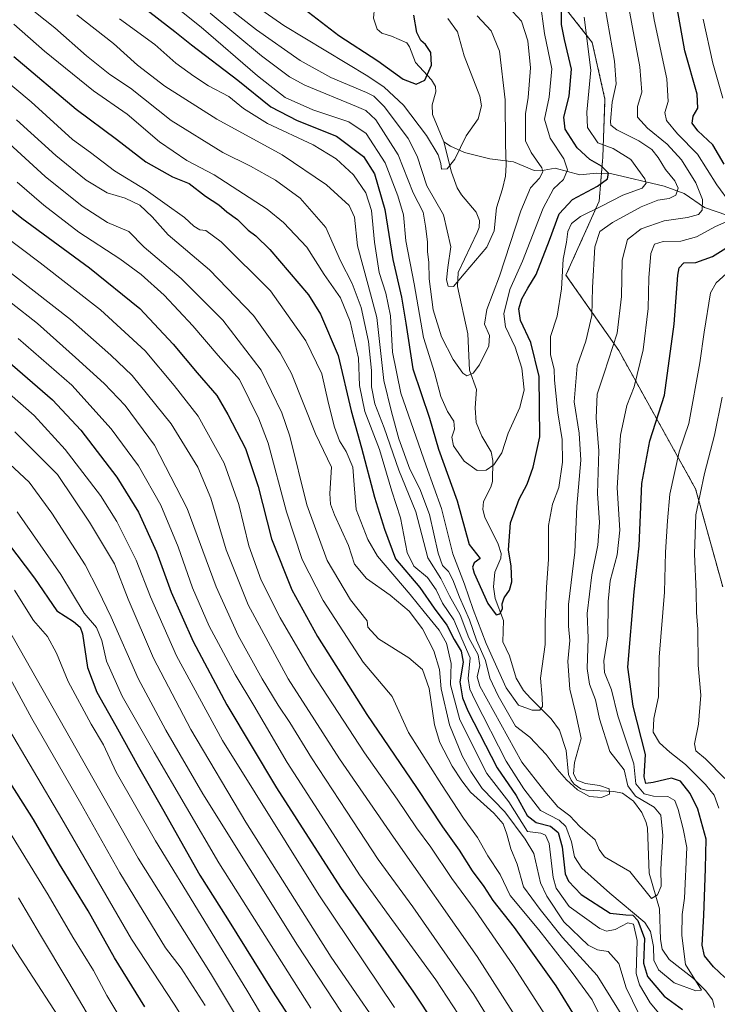
# Model space of a CAD drawing. Units: metres. Extents: x 630670 to 634105, y 4764381 to 4766603.
# Drawn here: x 631380 to 631605, y 4764724 to 4765042 of the extents above; entities that cross this region are included whole.
import ezdxf

# ---------------------------------------------------------------- set-up
doc = ezdxf.new("R2010")
doc.units = ezdxf.units.M
doc.header["$MEASUREMENT"] = 0
doc.linetypes.add('TRAZOS', pattern=[0.75, 0.5, -0.25])
for name, color, linetype, lineweight in [('Arbolado forestal', 92, 'TRAZOS', 0), ('Arbolado forestal CxS', 92, 'Continuous', 0), ('Corriente natural lineal', 142, 'Continuous', 13), ('Curva de nivel maestra', 36, 'Continuous', 30), ('Curva de nivel normal', 36, 'Continuous', 0), ('Pastizal CxS', 92, 'Continuous', 0)]:
    doc.layers.add(name, color=color, linetype=linetype, lineweight=lineweight)

# ---------------------------------------------------------------- blocks, each defined once
blk = doc.blocks.new('*U150')
at = {"layer": 'Arbolado forestal CxS', "color": 92, "linetype": 'Continuous', "lineweight": 0}
blk.add_polyline3d([(631552.66, 4765050.78, 773.07), (631564.98, 4765035.09, 780.67), (631569.08, 4765016.73, 783.13), (631568.39, 4764998.03, 776.56), (631567.2, 4764983.73, 778.41), (631556.48, 4764959.89, 780.2), (631573.54, 4764935.46, 790.69), (631598.38, 4764890.73, 808.86), (631607.14, 4764859.1, 815.1)], dxfattribs=at)
blk = doc.blocks.new('*U152')
at = {"layer": 'Pastizal CxS', "color": 92, "linetype": 'Continuous', "lineweight": 0}
blk.add_polyline3d([(631607.14, 4764859.1, 815.1), (631598.38, 4764890.73, 808.86), (631573.54, 4764935.46, 790.69), (631556.48, 4764959.89, 780.2), (631567.2, 4764983.73, 778.41), (631568.39, 4764998.03, 776.56), (631569.08, 4765016.73, 783.13), (631564.98, 4765035.09, 780.67), (631552.66, 4765050.78, 773.07)], dxfattribs=at)
blk = doc.blocks.new('*U155')
at = {"layer": 'Curva de nivel normal', "color": 36, "linetype": 'Continuous', "lineweight": 0}
blk.add_polyline3d([(631379.45, 4764939.36, 845), (631396.76, 4764924.23, 845), (631409.47, 4764910.16, 845), (631418.33, 4764898.14, 845), (631425.48, 4764885.5, 845), (631431.1, 4764871.97, 845), (631435.74, 4764858.7, 845), (631441.18, 4764846.36, 845), (631449.6, 4764830.65, 845), (631455.57, 4764820.65, 845), (631466.41, 4764802.28, 845), (631477.38, 4764785.24, 845), (631489.73, 4764765.92, 845), (631499.37, 4764752.69, 845), (631505.96, 4764743.44, 845), (631514.37, 4764732, 845), (631525.44, 4764715.14, 845)], dxfattribs=at)
blk = doc.blocks.new('*U158')
at = {"layer": 'Curva de nivel normal', "color": 36, "linetype": 'Continuous', "lineweight": 0}
blk.add_polyline3d([(631381.38, 4765047.74, 790), (631391.24, 4765039.8, 790), (631401.45, 4765030.78, 790), (631409.06, 4765024.71, 790), (631415.75, 4765020.33, 790), (631428.91, 4765009.84, 790), (631445.53, 4764999.57, 790), (631454.53, 4764995.14, 790), (631462.54, 4764990.58, 790), (631470.54, 4764984.72, 790), (631478.85, 4764975.3, 790), (631483.58, 4764964.46, 790), (631487.33, 4764957.2, 790), (631490.26, 4764949.35, 790), (631492.6, 4764938.39, 790), (631493.57, 4764929.04, 790), (631493.58, 4764923.75, 790), (631494.74, 4764918.21, 790), (631497.75, 4764910.42, 790), (631502.48, 4764896.8, 790), (631508, 4764883.31, 790), (631511.88, 4764868.43, 790), (631516.03, 4764861.7, 790), (631518.79, 4764856.11, 790), (631522.28, 4764850, 790), (631525.06, 4764842.52, 790), (631528.05, 4764837.01, 790), (631528.68, 4764833.66, 790), (631527.8, 4764829.89, 790), (631528.66, 4764826.91, 790), (631542.19, 4764802.3, 790), (631549.64, 4764792.83, 790), (631553.86, 4764787.91, 790), (631557.75, 4764785.01, 790), (631560.98, 4764781.59, 790), (631565.89, 4764777.23, 790), (631567.26, 4764774.14, 790), (631568.89, 4764771.78, 790), (631577.1, 4764766.96, 790), (631584.17, 4764758.23, 790), (631586.09, 4764759.48, 790), (631587.28, 4764762.23, 790), (631587.16, 4764767.69, 790), (631587.75, 4764778.67, 790), (631587.19, 4764785.23, 790), (631584.96, 4764787.8, 790), (631578.94, 4764791.35, 790), (631576.46, 4764794.68, 790), (631575.32, 4764799.86, 790), (631570.67, 4764805.76, 790), (631567.32, 4764816.41, 790), (631566.06, 4764822.54, 790), (631564.11, 4764827.56, 790), (631563.36, 4764832.62, 790), (631563.64, 4764842.5, 790), (631563.36, 4764850.46, 790), (631564.79, 4764862.97, 790), (631566.79, 4764872.56, 790), (631567.3, 4764879.82, 790), (631566.69, 4764889.28, 790), (631567.08, 4764903.04, 790), (631566.25, 4764913.71, 790), (631566.54, 4764921.39, 790), (631568.84, 4764928.1, 790), (631572.98, 4764941.12, 790), (631574.38, 4764952.95, 790), (631574.68, 4764964.73, 790), (631576.39, 4764971.36, 790), (631580.8, 4764974.84, 790), (631588.25, 4764977.39, 790), (631595.73, 4764978.54, 790), (631599.28, 4764979.47, 790), (631600.51, 4764980.91, 790), (631600.58, 4764984.28, 790), (631598.48, 4764989.68, 790), (631593.78, 4764997.16, 790), (631589.18, 4765002.18, 790), (631582.8, 4765007.35, 790), (631579.62, 4765010.98, 790), (631579.57, 4765014.39, 790), (631580.96, 4765018.99, 790), (631580.38, 4765027.26, 790), (631576.5, 4765048.08, 790)], dxfattribs=at)
blk = doc.blocks.new('*U163')
at = {"layer": 'Curva de nivel normal', "color": 36, "linetype": 'Continuous', "lineweight": 0}
blk.add_polyline3d([(631360.04, 4764964.26, 840), (631385.63, 4764944.17, 840), (631397.97, 4764933.18, 840), (631407.24, 4764924.79, 840), (631414.03, 4764917.71, 840), (631423.45, 4764904.87, 840), (631434.02, 4764884.38, 840), (631443.4, 4764859.01, 840), (631450.53, 4764843.27, 840), (631458.32, 4764829.34, 840), (631463.48, 4764820.78, 840), (631467.24, 4764815.17, 840), (631474.19, 4764803.73, 840), (631485.55, 4764786.52, 840), (631495.74, 4764770.83, 840), (631507.02, 4764755.6, 840), (631526.68, 4764727.2, 840), (631546.74, 4764694.59, 840)], dxfattribs=at)
blk = doc.blocks.new('*U166')
at = {"layer": 'Curva de nivel normal', "color": 36, "linetype": 'Continuous', "lineweight": 0}
blk.add_polyline3d([(631376.48, 4765002.43, 815), (631388.17, 4764991.78, 815), (631400.05, 4764982.14, 815), (631408.33, 4764976.93, 815), (631415.16, 4764973.93, 815), (631420.16, 4764968.88, 815), (631432.08, 4764958.78, 815), (631445.54, 4764945.3, 815), (631457.91, 4764929.12, 815), (631464.64, 4764915.35, 815), (631467.27, 4764907.81, 815), (631472.72, 4764885.59, 815), (631479.31, 4764867.59, 815), (631486.84, 4764854.89, 815), (631492.22, 4764848.08, 815), (631492.45, 4764846.03, 815), (631495.83, 4764842.24, 815), (631505.66, 4764836.07, 815), (631510.06, 4764832.35, 815), (631512.24, 4764826.21, 815), (631513.98, 4764814.38, 815), (631515.67, 4764808.7, 815), (631519.73, 4764801.03, 815), (631522.8, 4764796.32, 815), (631525.6, 4764792.62, 815), (631533.16, 4764785.8, 815), (631536.14, 4764782.45, 815), (631537.39, 4764779.03, 815), (631538.62, 4764774.34, 815), (631540.68, 4764769.34, 815), (631542.76, 4764761.99, 815), (631548.12, 4764754.68, 815), (631555.36, 4764745.63, 815), (631566.6, 4764733.38, 815), (631575.4, 4764719.14, 815)], dxfattribs=at)
blk = doc.blocks.new('*U172')
at = {"layer": 'Curva de nivel normal', "color": 36, "linetype": 'Continuous', "lineweight": 0}
for points in [[(631356.42, 4765038.59, 805), (631383.59, 4765015.85, 805), (631396.99, 4765003.73, 805), (631402.76, 4764999.49, 805), (631410.58, 4764993.63, 805), (631420.76, 4764987.37, 805), (631426.83, 4764982.97, 805), (631433.16, 4764978.54, 805), (631436.16, 4764975.71, 805), (631438.16, 4764974.52, 805), (631440.1, 4764974.34, 805), (631445, 4764970.63, 805), (631460.94, 4764954.82, 805), (631472.4, 4764938.62, 805), (631477.53, 4764927.92, 805), (631479.67, 4764918.37, 805), (631481.62, 4764910.71, 805), (631483.27, 4764906.24, 805), (631485.44, 4764902.82, 805), (631487.57, 4764897.78, 805), (631488.01, 4764892.01, 805), (631488.71, 4764884.08, 805), (631492.46, 4764874.34, 805), (631495.54, 4764869, 805), (631506.15, 4764856.6, 805), (631510.64, 4764850.98, 805), (631515.51, 4764845.04, 805), (631517.89, 4764840.8, 805), (631519.32, 4764834.3, 805), (631519.19, 4764827.36, 805), (631522.18, 4764816.03, 805), (631530.9, 4764798.7, 805), (631538.04, 4764789.53, 805), (631544.09, 4764779.95, 805), (631548.32, 4764779.4, 805), (631549.85, 4764778.71, 805), (631551.1, 4764776.09, 805), (631552.3, 4764765, 805), (631553.35, 4764761.59, 805), (631557.54, 4764755.72, 805), (631567.41, 4764748.56, 805), (631569.58, 4764747.74, 805), (631572.4, 4764748.25, 805), (631576.47, 4764750.43, 805), (631578.35, 4764749.96, 805), (631579.49, 4764744.72, 805), (631579.22, 4764733.95, 805), (631580.3, 4764730.32, 805), (631583.69, 4764724.49, 805), (631587.56, 4764719.91, 805)], [(631605.93, 4764787.46, 805), (631604.4, 4764791.71, 805), (631601.57, 4764795.1, 805), (631595.14, 4764801.58, 805), (631590.02, 4764805.55, 805), (631586.72, 4764808.58, 805), (631584.65, 4764812.1, 805), (631584.92, 4764816.48, 805), (631586.34, 4764823.45, 805), (631586.63, 4764836.35, 805), (631588.38, 4764857.33, 805), (631588.66, 4764870.25, 805), (631589.28, 4764880.44, 805), (631590, 4764889.05, 805), (631593.08, 4764902.66, 805), (631596.17, 4764911.88, 805), (631599.8, 4764931.52, 805), (631601.17, 4764941.39, 805), (631603.18, 4764954.14, 805), (631605.02, 4764957.32, 805), (631609.47, 4764961.37, 805)], [(631607.14, 4765017.06, 805), (631603.92, 4765028.42, 805), (631600.79, 4765042.64, 805)]]:
    blk.add_polyline3d(points, dxfattribs=at)
blk = doc.blocks.new('*U177')
at = {"layer": 'Curva de nivel normal', "color": 36, "linetype": 'Continuous', "lineweight": 0}
blk.add_polyline3d([(631440.51, 4764707.07, 895), (631429.85, 4764724.06, 895), (631416.02, 4764745.14, 895), (631393.54, 4764783.99, 895), (631375.16, 4764815.02, 895)], dxfattribs=at)
blk = doc.blocks.new('*U181')
at = {"layer": 'Curva de nivel normal', "color": 36, "linetype": 'Continuous', "lineweight": 0}
blk.add_polyline3d([(631379.08, 4764989.96, 820), (631387.66, 4764982.51, 820), (631398.98, 4764973.72, 820), (631412.3, 4764965.14, 820), (631419.17, 4764960.04, 820), (631426.62, 4764953.37, 820), (631435.91, 4764943.44, 820), (631444.06, 4764933.86, 820), (631450.9, 4764926.11, 820), (631457.24, 4764913.34, 820), (631460.24, 4764905.46, 820), (631466.13, 4764883.33, 820), (631471.16, 4764867.88, 820), (631477.97, 4764854.61, 820), (631490.92, 4764834.74, 820), (631500.3, 4764823.58, 820), (631505.62, 4764811.92, 820), (631516.25, 4764795.11, 820), (631523.35, 4764784.2, 820), (631527.88, 4764777.93, 820), (631531.24, 4764772.03, 820), (631535.16, 4764766.03, 820), (631538.42, 4764759.21, 820), (631547.7, 4764748.1, 820), (631558.52, 4764734.37, 820), (631564.95, 4764725.5, 820), (631574.66, 4764706.02, 820)], dxfattribs=at)
blk = doc.blocks.new('*U186')
at = {"layer": 'Curva de nivel normal', "color": 36, "linetype": 'Continuous', "lineweight": 0}
blk.add_polyline3d([(631379.09, 4764883.29, 870), (631393.19, 4764863.06, 870), (631400.77, 4764850.48, 870), (631404.73, 4764845.86, 870), (631406.5, 4764841.7, 870), (631407.96, 4764835.06, 870), (631413.01, 4764823.71, 870), (631423.37, 4764805.63, 870), (631444.28, 4764769.82, 870), (631474.04, 4764722.75, 870)], dxfattribs=at)
blk = doc.blocks.new('*U187')
at = {"layer": 'Curva de nivel normal', "color": 36, "linetype": 'Continuous', "lineweight": 0}
blk.add_polyline3d([(631367.35, 4764968.02, 835), (631396.29, 4764945.49, 835), (631409.4, 4764933.94, 835), (631416.29, 4764927.36, 835), (631428.91, 4764911.8, 835), (631437.53, 4764897.75, 835), (631441.66, 4764887.76, 835), (631446.68, 4764871, 835), (631453.78, 4764853.22, 835), (631466.64, 4764829.31, 835), (631475.18, 4764816.02, 835), (631483.3, 4764803.46, 835), (631500.72, 4764778.07, 835), (631527.81, 4764739.45, 835), (631552.39, 4764701.02, 835)], dxfattribs=at)
blk = doc.blocks.new('*U188')
at = {"layer": 'Curva de nivel normal', "color": 36, "linetype": 'Continuous', "lineweight": 0}
for points in [[(631378.02, 4765041.06, 795), (631387.92, 4765032.34, 795), (631403.76, 4765019.47, 795), (631414.6, 4765011.92, 795), (631425.04, 4765002.93, 795), (631433.94, 4764996.95, 795), (631442.72, 4764992.27, 795), (631459.94, 4764981.14, 795), (631465.16, 4764976.83, 795), (631472.67, 4764968.9, 795), (631478.27, 4764960.08, 795), (631483.62, 4764952.56, 795), (631486.7, 4764944.9, 795), (631489.37, 4764933.04, 795), (631489.69, 4764924.12, 795), (631491.44, 4764915.71, 795), (631496.2, 4764903.49, 795), (631500.17, 4764889.97, 795), (631503.01, 4764881.35, 795), (631505.16, 4764870.18, 795), (631507.27, 4764865.7, 795), (631511.76, 4764862.03, 795), (631514.53, 4764858.03, 795), (631516.56, 4764853.79, 795), (631520.23, 4764848.42, 795), (631522.83, 4764842.2, 795), (631525.55, 4764836.04, 795), (631524.88, 4764829.4, 795), (631525.41, 4764825.99, 795), (631527.12, 4764822.32, 795), (631537.14, 4764802.67, 795), (631542.84, 4764793.7, 795), (631548.23, 4764786.76, 795), (631554.28, 4764783.55, 795), (631556.45, 4764781.59, 795), (631558.28, 4764776.55, 795), (631559.27, 4764771.68, 795), (631561.64, 4764768.08, 795), (631570.7, 4764759.93, 795), (631582.02, 4764750.45, 795), (631583.85, 4764747.56, 795), (631584.82, 4764742.71, 795), (631584.93, 4764738.28, 795), (631586.4, 4764735.16, 795), (631591.45, 4764730.96, 795), (631598.5, 4764728.35, 795), (631600.32, 4764728.66, 795), (631595.12, 4764736.96, 795), (631593.93, 4764746.24, 795), (631594.02, 4764753.06, 795), (631594.78, 4764758.41, 795), (631595.6, 4764774.78, 795), (631594.39, 4764780.83, 795), (631592.78, 4764787.07, 795), (631591.63, 4764789.96, 795), (631589.43, 4764791.29, 795), (631584.81, 4764791.36, 795), (631581.76, 4764792.14, 795), (631579.09, 4764795.29, 795), (631578.47, 4764801.86, 795), (631573.29, 4764817.36, 795), (631571.18, 4764825.7, 795), (631568.98, 4764831.36, 795), (631568.7, 4764835.09, 795), (631570.04, 4764843.22, 795), (631570.08, 4764854.26, 795), (631570.74, 4764860.99, 795), (631573.02, 4764869.36, 795), (631573.91, 4764877.36, 795), (631573.02, 4764891.04, 795), (631574.14, 4764908.13, 795), (631576.18, 4764917.73, 795), (631578.52, 4764923.71, 795), (631581.39, 4764935.69, 795), (631583.08, 4764949.1, 795), (631583.25, 4764958.97, 795), (631583.88, 4764966.86, 795), (631585.1, 4764969.86, 795), (631587.89, 4764970.73, 795), (631593.66, 4764970.84, 795), (631598.68, 4764972.21, 795), (631604.83, 4764975.58, 795), (631609.46, 4764977.58, 795)], [(631609.67, 4764982.99, 795), (631605.22, 4764989.08, 795), (631599.02, 4764999, 795), (631592.54, 4765005.57, 795), (631588.94, 4765009.82, 795), (631588.43, 4765012.42, 795), (631589.55, 4765016.05, 795), (631589.12, 4765023.38, 795), (631585.04, 4765042.38, 795), (631582.75, 4765056.44, 795)]]:
    blk.add_polyline3d(points, dxfattribs=at)
blk = doc.blocks.new('*U191')
at = {"layer": 'Curva de nivel normal', "color": 36, "linetype": 'Continuous', "lineweight": 0}
for points in [[(631378.91, 4765010.13, 810), (631391.62, 4764998.5, 810), (631401.38, 4764990.6, 810), (631408.13, 4764986.48, 810), (631413.94, 4764984.72, 810), (631418.76, 4764982.45, 810), (631422.74, 4764978.71, 810), (631427.85, 4764972.84, 810), (631441.21, 4764961.62, 810), (631455.48, 4764946.8, 810), (631464.08, 4764934.73, 810), (631467.72, 4764928.03, 810), (631475.55, 4764908.49, 810), (631480.72, 4764897.77, 810), (631480.11, 4764889.22, 810), (631480.35, 4764885.8, 810), (631481.64, 4764882.35, 810), (631486.17, 4764872.44, 810), (631488.16, 4764866.33, 810), (631491.97, 4764861.72, 810), (631499.62, 4764856.37, 810), (631505.81, 4764851.13, 810), (631510.06, 4764845.44, 810), (631513.76, 4764838.32, 810), (631515.62, 4764832.27, 810), (631516.18, 4764826.02, 810), (631518.82, 4764814.47, 810), (631522.93, 4764804.4, 810), (631525.78, 4764799.31, 810), (631529.34, 4764793.87, 810), (631536.76, 4764786.29, 810), (631543.25, 4764777.44, 810), (631546.08, 4764772.82, 810), (631548.29, 4764763.32, 810), (631550.26, 4764759.04, 810), (631555.8, 4764750.72, 810), (631563.66, 4764743.19, 810), (631566.64, 4764741.64, 810), (631570.17, 4764741.09, 810), (631573.59, 4764737.27, 810), (631575.97, 4764729.34, 810), (631582.03, 4764716.78, 810)], [(631607.82, 4764797.08, 810), (631601.59, 4764803.44, 810), (631598.44, 4764805.96, 810), (631598.02, 4764808.32, 810), (631599.36, 4764814.67, 810), (631600.07, 4764824.04, 810), (631599.18, 4764833.7, 810), (631599.14, 4764845.32, 810), (631598.63, 4764850.7, 810), (631598.6, 4764857.4, 810), (631598, 4764869.7, 810), (631598.48, 4764882.36, 810), (631601.22, 4764895.7, 810), (631604.54, 4764908.13, 810), (631606.92, 4764920.34, 810)]]:
    blk.add_polyline3d(points, dxfattribs=at)
blk = doc.blocks.new('*U198')
at = {"layer": 'Curva de nivel normal', "color": 36, "linetype": 'Continuous', "lineweight": 0}
blk.add_polyline3d([(631497.49, 4764700.78, 865), (631469.68, 4764743.2, 865), (631439.13, 4764792.07, 865), (631427.19, 4764812.68, 865), (631418.15, 4764829.41, 865), (631409.49, 4764849.21, 865), (631405.31, 4764857.94, 865), (631401.07, 4764866.13, 865), (631390.29, 4764882.84, 865), (631382.97, 4764892.85, 865), (631365.5, 4764909.04, 865)], dxfattribs=at)
blk = doc.blocks.new('*U199')
at = {"layer": 'Curva de nivel normal', "color": 36, "linetype": 'Continuous', "lineweight": 0}
blk.add_polyline3d([(631413.28, 4764718.3, 905), (631408.02, 4764726.93, 905), (631403.76, 4764734.92, 905), (631397.04, 4764745.8, 905), (631389.06, 4764759.43, 905), (631376.61, 4764779.86, 905)], dxfattribs=at)
blk = doc.blocks.new('*U202')
at = {"layer": 'Curva de nivel normal', "color": 36, "linetype": 'Continuous', "lineweight": 0}
blk.add_polyline3d([(631401.66, 4764721.1, 910), (631395.47, 4764731.67, 910), (631386.57, 4764746.35, 910), (631379.54, 4764758.42, 910)], dxfattribs=at)
blk = doc.blocks.new('*U204')
at = {"layer": 'Curva de nivel normal', "color": 36, "linetype": 'Continuous', "lineweight": 0}
blk.add_polyline3d([(631502.2, 4764707.76, 860), (631480.55, 4764739.28, 860), (631452.98, 4764782.92, 860), (631435.22, 4764812.94, 860), (631423.13, 4764836.02, 860), (631414.93, 4764855.08, 860), (631410.5, 4764866.48, 860), (631402.49, 4764880.01, 860), (631392.1, 4764895.37, 860), (631378.28, 4764909.2, 860)], dxfattribs=at)
blk = doc.blocks.new('*U210')
at = {"layer": 'Curva de nivel normal', "color": 36, "linetype": 'Continuous', "lineweight": 0}
blk.add_polyline3d([(631463.98, 4764696.73, 885), (631441.59, 4764734.12, 885), (631418.15, 4764771.26, 885), (631376.46, 4764844.88, 885)], dxfattribs=at)
blk = doc.blocks.new('*U211')
at = {"layer": 'Curva de nivel normal', "color": 36, "linetype": 'Continuous', "lineweight": 0}
blk.add_polyline3d([(631441.48, 4765044.58, 765), (631458.05, 4765030.8, 765), (631467.11, 4765024.01, 765), (631472.05, 4765021.26, 765), (631488.77, 4765014.39, 765), (631491.74, 4765013.12, 765), (631495.05, 4765010.07, 765), (631502.19, 4764998.8, 765), (631507.04, 4764986.44, 765), (631510.28, 4764980.18, 765), (631511.03, 4764975.71, 765), (631511.69, 4764970.61, 765), (631511.77, 4764967.34, 765), (631512.15, 4764964.02, 765), (631512.31, 4764958.67, 765), (631513.5, 4764948.65, 765), (631516.2, 4764939.89, 765), (631520.04, 4764932.57, 765), (631523.12, 4764928.15, 765), (631524.48, 4764927.24, 765), (631526.44, 4764928.16, 765), (631528.57, 4764930.88, 765), (631531.51, 4764937, 765), (631531.75, 4764940.37, 765), (631530.18, 4764944.04, 765), (631530.85, 4764948.7, 765), (631535.02, 4764959.51, 765), (631541.88, 4764980.66, 765), (631545.01, 4764988.09, 765), (631547.88, 4764991.27, 765), (631548.96, 4764993.31, 765), (631548.72, 4764994.6, 765), (631545.27, 4764999.53, 765), (631543.43, 4765003.34, 765), (631543.4, 4765007.87, 765), (631543.4, 4765012.05, 765), (631544.3, 4765017.26, 765), (631545.04, 4765026.9, 765), (631544.1, 4765035.64, 765), (631542.11, 4765041.99, 765), (631537.92, 4765046.47, 765)], dxfattribs=at)
blk = doc.blocks.new('*U213')
at = {"layer": 'Curva de nivel normal', "color": 36, "linetype": 'Continuous', "lineweight": 0}
blk.add_polyline3d([(631277.9339, 4764719.6354, 915), (631274.76, 4764728.3, 915), (631273.3, 4764740.84, 915), (631273.97, 4764754.51, 915), (631276.67, 4764771.33, 915), (631279.47, 4764783.48, 915), (631282.44, 4764791.74, 915), (631286.82, 4764799.37, 915), (631292.11, 4764810.7, 915), (631296.09, 4764817.79, 915), (631299.91, 4764822.18, 915), (631304.76, 4764825.33, 915), (631312.46, 4764827.63, 915), (631317.6, 4764827.48, 915), (631321.35, 4764825.42, 915), (631327.11, 4764818.15, 915), (631336.07, 4764801.18, 915), (631343.14, 4764791.28, 915), (631351.5, 4764781.42, 915), (631360.51, 4764772.79, 915), (631364.26, 4764764.18, 915), (631378.94, 4764740.79, 915), (631396.34, 4764714.09, 915)], dxfattribs=at)
blk = doc.blocks.new('*U217')
at = {"layer": 'Curva de nivel normal', "color": 36, "linetype": 'Continuous', "lineweight": 0}
blk.add_polyline3d([(631425.16, 4765050.87, 770), (631438.56, 4765040.07, 770), (631456.72, 4765024.28, 770), (631465.75, 4765017.31, 770), (631474.64, 4765013.36, 770), (631486.24, 4765009.45, 770), (631491.9, 4765005.61, 770), (631498.04, 4764996.2, 770), (631502.1, 4764985.46, 770), (631503.94, 4764979.35, 770), (631504.68, 4764970.96, 770), (631507.44, 4764957.02, 770), (631510.43, 4764939.69, 770), (631513.95, 4764928.37, 770), (631516.06, 4764920.62, 770), (631518.21, 4764915.77, 770), (631520.24, 4764912.6, 770), (631520.44, 4764909.99, 770), (631519.63, 4764907.42, 770), (631520.16, 4764904.7, 770), (631523.53, 4764899.74, 770), (631527.8, 4764896.68, 770), (631530.72, 4764896.78, 770), (631533.18, 4764898.48, 770), (631535.77, 4764902.37, 770), (631537.78, 4764908.71, 770), (631541.56, 4764917.04, 770), (631543, 4764922.71, 770), (631542.19, 4764929.74, 770), (631540.01, 4764936.52, 770), (631536.89, 4764943.11, 770), (631536.44, 4764947.38, 770), (631538.35, 4764955.26, 770), (631542.39, 4764964.42, 770), (631549.06, 4764981.47, 770), (631552.5, 4764987.74, 770), (631555.68, 4764990.78, 770), (631556.95, 4764993.92, 770), (631555.82, 4764997.52, 770), (631551.42, 4765004.19, 770), (631549.55, 4765010.31, 770), (631551.07, 4765017.39, 770), (631551.94, 4765026.55, 770), (631549.52, 4765038.05, 770), (631548.17, 4765048.38, 770)], dxfattribs=at)
blk = doc.blocks.new('*U221')
at = {"layer": 'Curva de nivel normal', "color": 36, "linetype": 'Continuous', "lineweight": 0}
blk.add_polyline3d([(631439.87, 4764723.68, 890), (631432.11, 4764735.73, 890), (631427.01, 4764742.28, 890), (631412.23, 4764766.56, 890), (631399.62, 4764788.94, 890), (631383.82, 4764816.46, 890), (631374.78, 4764833.19, 890)], dxfattribs=at)
blk = doc.blocks.new('*U224')
at = {"layer": 'Curva de nivel normal', "color": 36, "linetype": 'Continuous', "lineweight": 0}
blk.add_polyline3d([(631368.84, 4764977.05, 830), (631386.48, 4764963.85, 830), (631406.06, 4764948.6, 830), (631420.46, 4764935.42, 830), (631429.85, 4764924.21, 830), (631437.6, 4764914.28, 830), (631446.04, 4764899.04, 830), (631450.78, 4764885.64, 830), (631453.93, 4764872.34, 830), (631457.98, 4764861.19, 830), (631464.08, 4764849, 830), (631474.28, 4764831.48, 830), (631491.31, 4764805.41, 830), (631501.95, 4764790.36, 830), (631508.16, 4764781.08, 830), (631512.84, 4764774.9, 830), (631519.55, 4764764.75, 830), (631527.09, 4764754.49, 830), (631539.5, 4764736.51, 830), (631555.88, 4764711.05, 830)], dxfattribs=at)
blk = doc.blocks.new('*U225')
at = {"layer": 'Curva de nivel normal', "color": 36, "linetype": 'Continuous', "lineweight": 0}
blk.add_polyline3d([(631372.1, 4764925.32, 855), (631384.53, 4764914.41, 855), (631394.63, 4764903.51, 855), (631406.06, 4764888.62, 855), (631411.35, 4764880.22, 855), (631417.57, 4764867.64, 855), (631422.17, 4764855.82, 855), (631430.62, 4764836.69, 855), (631445.42, 4764809.4, 855), (631476.56, 4764759.43, 855), (631501.09, 4764723.02, 855)], dxfattribs=at)
blk = doc.blocks.new('*U227')
at = {"layer": 'Curva de nivel normal', "color": 36, "linetype": 'Continuous', "lineweight": 0}
blk.add_polyline3d([(631462.16, 4764713.69, 880), (631453.34, 4764728.66, 880), (631423.84, 4764776.93, 880), (631411.08, 4764799.14, 880), (631407.04, 4764807.92, 880), (631402.98, 4764814.66, 880), (631395.53, 4764828.48, 880), (631391.84, 4764837.57, 880), (631388.84, 4764842.98, 880), (631384.33, 4764848.12, 880), (631378.17, 4764857.98, 880)], dxfattribs=at)
blk = doc.blocks.new('*U230')
at = {"layer": 'Curva de nivel maestra', "color": 36, "linetype": 'Continuous', "lineweight": 30}
blk.add_polyline3d([(631370.15, 4764880.98, 875), (631384.7, 4764861.84, 875), (631391.85, 4764851.31, 875), (631397.25, 4764847.82, 875), (631399.47, 4764845.96, 875), (631400.2, 4764843.89, 875), (631401.85, 4764833.01, 875), (631404.81, 4764825.01, 875), (631410.99, 4764814.13, 875), (631418.25, 4764800.87, 875), (631426.11, 4764787.28, 875), (631438.17, 4764765.75, 875), (631447.11, 4764751.66, 875), (631461.61, 4764728.26, 875), (631468.45, 4764717.8, 875)], dxfattribs=at)
blk = doc.blocks.new('*U238')
at = {"layer": 'Curva de nivel maestra', "color": 36, "linetype": 'Continuous', "lineweight": 30}
for points in [[(631378.04, 4765030.59, 800), (631398.17, 4765013.51, 800), (631411.21, 4765003.84, 800), (631420.62, 4764996.53, 800), (631429.26, 4764991.7, 800), (631434.65, 4764989.48, 800), (631439.96, 4764985.37, 800), (631444.26, 4764982.6, 800), (631446.81, 4764980.36, 800), (631450.26, 4764977.8, 800), (631453.71, 4764974.36, 800), (631456.19, 4764972.52, 800), (631460.78, 4764968.11, 800), (631473.29, 4764953.49, 800), (631477.17, 4764947.19, 800), (631482.85, 4764933.9, 800), (631487.06, 4764915.99, 800), (631490.42, 4764904.01, 800), (631494.62, 4764888.03, 800), (631497.79, 4764877.7, 800), (631501.34, 4764868.07, 800), (631509.19, 4764858.86, 800), (631513.88, 4764852.14, 800), (631518, 4764846.63, 800), (631520.34, 4764842.06, 800), (631522.62, 4764838.28, 800), (631523.25, 4764834.74, 800), (631522.17, 4764828.29, 800), (631523.06, 4764823.11, 800), (631524.79, 4764818.9, 800), (631534.19, 4764800.5, 800), (631540.37, 4764791.55, 800), (631543.92, 4764785.11, 800), (631546.84, 4764782.88, 800), (631551.48, 4764781.6, 800), (631553.97, 4764779.64, 800), (631555.21, 4764774.92, 800), (631556.25, 4764766.25, 800), (631557.3, 4764763.83, 800), (631561.34, 4764759.58, 800), (631570.82, 4764753.55, 800), (631575.84, 4764752.92, 800), (631578.04, 4764752.82, 800), (631579.72, 4764751.17, 800), (631581.82, 4764745.35, 800), (631581.56, 4764737.35, 800), (631582.84, 4764733.02, 800), (631588.25, 4764726.69, 800), (631594.17, 4764722.35, 800)], [(631607.8, 4764732.73, 800), (631604.12, 4764736.12, 800), (631601.26, 4764739.69, 800), (631600.46, 4764743.2, 800), (631601.09, 4764752.73, 800), (631601.58, 4764767.94, 800), (631601.76, 4764777.41, 800), (631599.08, 4764787.14, 800), (631596.58, 4764792.26, 800), (631593.47, 4764796.2, 800), (631590.64, 4764797.16, 800), (631584.64, 4764795.72, 800), (631582.26, 4764795.46, 800), (631581.76, 4764797.58, 800), (631582.16, 4764804.84, 800), (631578.22, 4764820.51, 800), (631576.47, 4764833.03, 800), (631578.49, 4764857.42, 800), (631580.14, 4764872.33, 800), (631581.04, 4764892.42, 800), (631583.62, 4764906.22, 800), (631588.32, 4764921.04, 800), (631591.5, 4764944.02, 800), (631592.64, 4764959.88, 800), (631593.08, 4764962.24, 800), (631594.55, 4764963.86, 800), (631598.42, 4764963.93, 800), (631603.83, 4764965.92, 800), (631609.85, 4764969.62, 800)], [(631607.6, 4764995.79, 800), (631604, 4765002.02, 800), (631599.06, 4765006.54, 800), (631597.27, 4765008.96, 800), (631597.57, 4765011.25, 800), (631599.06, 4765013.9, 800), (631598.86, 4765018.38, 800), (631594.85, 4765032.38, 800), (631591.88, 4765049.38, 800)]]:
    blk.add_polyline3d(points, dxfattribs=at)
blk = doc.blocks.new('*U241')
at = {"layer": 'Curva de nivel maestra', "color": 36, "linetype": 'Continuous', "lineweight": 30}
blk.add_polyline3d([(631370.43, 4764986.4, 825), (631380.56, 4764978.3, 825), (631402.46, 4764962.23, 825), (631418.72, 4764949.1, 825), (631429.53, 4764937.55, 825), (631437.24, 4764928.26, 825), (631443.57, 4764920.94, 825), (631447.19, 4764914.74, 825), (631452.92, 4764903.8, 825), (631456.99, 4764891.53, 825), (631461.26, 4764874.62, 825), (631467.9, 4764858.06, 825), (631476.15, 4764843.04, 825), (631492.13, 4764817.8, 825), (631508.14, 4764794.2, 825), (631516.57, 4764781.42, 825), (631521.97, 4764773.92, 825), (631526.2, 4764767.15, 825), (631529.94, 4764762.14, 825), (631532.82, 4764757.65, 825), (631539.77, 4764748.87, 825), (631553.15, 4764729.98, 825), (631562.25, 4764715.38, 825)], dxfattribs=at)
blk = doc.blocks.new('*U243')
at = {"layer": 'Curva de nivel maestra', "color": 36, "linetype": 'Continuous', "lineweight": 30}
blk.add_polyline3d([(631420.3, 4764723.18, 900), (631410.49, 4764739.02, 900), (631402.02, 4764754.22, 900), (631392.8, 4764769.34, 900), (631384.32, 4764783.82, 900), (631363.96, 4764815.79, 900)], dxfattribs=at)
blk = doc.blocks.new('*U245')
at = {"layer": 'Curva de nivel maestra', "color": 36, "linetype": 'Continuous', "lineweight": 30}
blk.add_polyline3d([(631372.63, 4764934.91, 850), (631390.48, 4764919.5, 850), (631399.64, 4764909.7, 850), (631411.28, 4764894.55, 850), (631418.29, 4764883.16, 850), (631424.11, 4764870.36, 850), (631428.91, 4764857.36, 850), (631436, 4764841.36, 850), (631446.86, 4764820.87, 850), (631462.91, 4764794.06, 850), (631483.58, 4764761.86, 850), (631507.17, 4764727.99, 850), (631527.08, 4764697.89, 850)], dxfattribs=at)

msp = doc.modelspace()

# ---------------------------------------------------------------- linework, layer by layer
at = {"layer": 'Arbolado forestal', "color": 92, "linetype": 'TRAZOS', "lineweight": 0}
msp.add_polyline3d([(631552.66, 4765050.78, 773.07), (631564.98, 4765035.09, 780.67), (631569.08, 4765016.73, 783.13), (631568.39, 4764998.03, 776.56), (631567.96, 4764992.84, 774.13), (631567.2, 4764983.73, 778.41), (631556.48, 4764959.89, 780.2), (631573.54, 4764935.46, 790.69), (631598.38, 4764890.73, 808.86), (631607.14, 4764859.1, 815.1)], dxfattribs=at)
at = {"layer": 'Corriente natural lineal', "color": 142, "linetype": 'Continuous', "lineweight": 13}
for points in [[(631517, 4765003, 753.54), (631513.33, 4765011.83, 751.79), (631513.23, 4765014.97, 751.12), (631514.36, 4765019.17, 750.81), (631514.28, 4765020.83, 750.66), (631512.99, 4765022.98, 750.3), (631507.89, 4765028.65, 749.49), (631505.89, 4765033.68, 749.02), (631505, 4765035, 748.83), (631500.12, 4765037.19, 747.52), (631496.99, 4765038.1, 746.75), (631495.49, 4765039.43, 746.51), (631494.24, 4765042.95, 746.58), (631494.54, 4765046.37, 746.63), (631494.25, 4765048.72, 746.6), (631492.21, 4765053.58, 746), (631487.79, 4765061.32, 744.46), (631486.41, 4765068.77, 742.96), (631484.25, 4765076.68, 742.79), (631482.17, 4765079.42, 742), (631477.91, 4765082.63, 741.57), (631476.18, 4765084.58, 741.47), (631473.6, 4765091.47, 740.68), (631471, 4765095, 740.17)], [(631643, 4764979, 811.48), (631613.64, 4764978.95, 796.29), (631608.45, 4764979.28, 794.6), (631601.28, 4764981.69, 790.65), (631594.7, 4764986.28, 786.05), (631588.17, 4764988.61, 783.01), (631570.88, 4764992.76, 775.17), (631566.38, 4764992.88, 773.58), (631561.01, 4764992.31, 771.89), (631552.99, 4764994.41, 767.49), (631548.22, 4764993.62, 764.79), (631546.16, 4764993.68, 764), (631539.49, 4764996.52, 761.33), (631531.87, 4764997.46, 757.93), (631523.65, 4764999.51, 755.53), (631519.15, 4765001.58, 754.2), (631517, 4765003, 753.54)], [(631604.52, 4764723.02, 796.63), (631603.83, 4764725.5, 796.24), (631601.7, 4764728.34, 795.5), (631597.71, 4764732.33, 794.88), (631589.79, 4764738.57, 793.68), (631587.53, 4764741.89, 793.61), (631587.02, 4764744.99, 793.41), (631586.71, 4764754.88, 791.34), (631583.35, 4764766.48, 789.13), (631582.83, 4764780.96, 787.18), (631582.45, 4764782.82, 786.72), (631581.02, 4764786.08, 787.62), (631578.35, 4764789.69, 788.45), (631574.74, 4764792.27, 787.25), (631571.96, 4764792.86, 785.55), (631563.04, 4764793.25, 784.99), (631561.26, 4764793.74, 785.23), (631559.18, 4764795.18, 785.39), (631558.12, 4764796.5, 785.28), (631557.35, 4764798.4, 784.96), (631556.51, 4764806.09, 783.72), (631554.37, 4764812.73, 782.48), (631551.72, 4764816.38, 781.61), (631545, 4764823, 778.8), (631542.77, 4764825.48, 778.19), (631540.36, 4764829.53, 777.79), (631538.18, 4764836.69, 777), (631536.03, 4764841.21, 776.33), (631536.31, 4764848.17, 775.14), (631533.64, 4764855.28, 774.73), (631533.1, 4764859.04, 774.16), (631533.51, 4764863.79, 774.01), (631535.44, 4764868.36, 774.56), (631535.54, 4764869.78, 774.59), (631534.57, 4764872.86, 774.51), (631530.28, 4764881.63, 772.04), (631529.58, 4764884.08, 771.59), (631529.85, 4764886.69, 771.46), (631532.21, 4764891.32, 771.13), (631532.71, 4764893.13, 771.02), (631532.89, 4764899.91, 769.48), (631532.27, 4764902.67, 768.97), (631529.25, 4764907.77, 767.96), (631527.42, 4764912.19, 767.22), (631527.09, 4764916.96, 766.28), (631527.57, 4764922.91, 765.69), (631525.34, 4764929.13, 764.99), (631524.73, 4764940.89, 763.06), (631521.37, 4764956.16, 759.94), (631521.62, 4764960.75, 759.65), (631527.8, 4764973.66, 758.4), (631528.37, 4764975.24, 758.23), (631528.49, 4764977.57, 757.99), (631527.43, 4764980.2, 757.56), (631522.71, 4764985.79, 756.51), (631521.36, 4764988.13, 756.08), (631519.52, 4764993.21, 755.29), (631517, 4765003, 753.54)]]:
    msp.add_polyline3d(points, dxfattribs=at)
at = {"layer": 'Curva de nivel maestra', "color": 36, "linetype": 'Continuous', "lineweight": 30}
for points in [[(631419.55, 4765046.77, 775), (631430.04, 4765038.6, 775), (631435.46, 4765034.32, 775), (631450.45, 4765022.88, 775), (631461.09, 4765014.28, 775), (631469.62, 4765009.84, 775), (631482.32, 4765004.77, 775), (631491.05, 4764998.21, 775), (631494.57, 4764992.65, 775), (631497.98, 4764981.04, 775), (631500.46, 4764964.96, 775), (631503.3, 4764952.76, 775), (631504.71, 4764944.3, 775), (631507.03, 4764929.59, 775), (631512.33, 4764913.56, 775), (631515.32, 4764903.52, 775), (631521.34, 4764886.88, 775), (631525.24, 4764872.72, 775), (631528.78, 4764868.24, 775), (631526.81, 4764866.81, 775), (631526.22, 4764865.36, 775), (631526.81, 4764863.47, 775), (631531.2, 4764853.65, 775), (631533.91, 4764850.01, 775), (631535.05, 4764850.29, 775), (631535.94, 4764851.94, 775), (631535.82, 4764853.57, 775), (631536.47, 4764855.53, 775), (631538.22, 4764857.93, 775), (631538.95, 4764860.7, 775), (631538.79, 4764865.7, 775), (631537.93, 4764871.03, 775), (631538.52, 4764879.7, 775), (631541.35, 4764887.37, 775), (631543.96, 4764892.28, 775), (631545.86, 4764897.74, 775), (631548.01, 4764907.53, 775), (631547.83, 4764927.1, 775), (631545.15, 4764938.04, 775), (631541.81, 4764945.18, 775), (631541.2, 4764948.94, 775), (631542.19, 4764952.16, 775), (631544.16, 4764955.63, 775), (631546.85, 4764960.02, 775), (631551.2, 4764971.12, 775), (631554.29, 4764979.71, 775), (631558.64, 4764984.3, 775), (631566.7, 4764988.61, 775), (631569.93, 4764991.04, 775), (631570.22, 4764992.79, 775), (631567.93, 4764995.07, 775), (631564.17, 4764997.29, 775), (631560.05, 4765001.01, 775), (631556.21, 4765007.08, 775), (631555.76, 4765010.96, 775), (631557.5, 4765017.7, 775), (631558.24, 4765026.52, 775), (631556.02, 4765036.08, 775), (631555.02, 4765040.9, 775), (631555.03, 4765046.3, 775)], [(631470.42, 4765047.02, 750), (631483.08, 4765037.33, 750), (631495.62, 4765029.16, 750), (631503.82, 4765023.25, 750), (631508.01, 4765021.64, 750), (631510.9, 4765022.94, 750), (631513.02, 4765027.72, 750), (631512.76, 4765031.84, 750), (631511.02, 4765034.43, 750), (631509.53, 4765035.78, 750), (631508.3, 4765038.33, 750), (631507.31, 4765043.9, 750)]]:
    msp.add_polyline3d(points, dxfattribs=at)
at = {"layer": 'Curva de nivel normal', "color": 36, "linetype": 'Continuous', "lineweight": 0}
for points in [[(631440.08, 4765058.22, 755), (631465.29, 4765040.58, 755), (631492.46, 4765024.24, 755), (631497.75, 4765020.67, 755), (631503.96, 4765014.84, 755), (631511.39, 4765005.03, 755), (631515.14, 4764998.72, 755), (631516.02, 4764995.98, 755), (631516.25, 4764994.09, 755), (631518.12, 4764994.19, 755), (631520.54, 4764997.35, 755), (631524.25, 4765004.92, 755), (631528.12, 4765010.36, 755), (631529.19, 4765014.59, 755), (631528.64, 4765017.78, 755), (631523.56, 4765030.77, 755), (631521.37, 4765038.58, 755), (631518.29, 4765042.84, 755)], [(631398.37, 4765044.02, 785), (631410.21, 4765034.76, 785), (631417.98, 4765027.72, 785), (631426.84, 4765020.97, 785), (631443.57, 4765010.3, 785), (631464.74, 4764998.74, 785), (631479.1, 4764989.08, 785), (631486.36, 4764982.33, 785), (631488.1, 4764978.62, 785), (631489.1, 4764969.3, 785), (631492.58, 4764956.59, 785), (631495.29, 4764946.17, 785), (631497.61, 4764925.74, 785), (631500.06, 4764915.7, 785), (631502.5, 4764906.94, 785), (631506, 4764897.12, 785), (631509.2, 4764890.72, 785), (631512.32, 4764882.45, 785), (631515.17, 4764869.99, 785), (631516.59, 4764865.94, 785), (631518.51, 4764864.03, 785), (631519.93, 4764861.36, 785), (631522.1, 4764855.7, 785), (631525.25, 4764848.36, 785), (631527.54, 4764841.85, 785), (631530.48, 4764835.18, 785), (631531.82, 4764829.48, 785), (631534.56, 4764823.76, 785), (631540.17, 4764813.94, 785), (631544.77, 4764810.45, 785), (631550.05, 4764804.84, 785), (631553.62, 4764800.1, 785), (631556.61, 4764796.62, 785), (631560.16, 4764793.42, 785), (631564.13, 4764791.28, 785), (631567.94, 4764790.9, 785), (631570.54, 4764792.04, 785), (631570.46, 4764793.67, 785), (631567.3, 4764794.8, 785), (631562.74, 4764795.45, 785), (631560, 4764796.53, 785), (631558.92, 4764798.52, 785), (631559.27, 4764802.23, 785), (631561.41, 4764810.03, 785), (631559.7, 4764818, 785), (631557.68, 4764826, 785), (631557.08, 4764834.94, 785), (631557.74, 4764841.64, 785), (631557.27, 4764846.3, 785), (631557.32, 4764853.38, 785), (631559.34, 4764870.29, 785), (631560.02, 4764885, 785), (631561.31, 4764900.04, 785), (631560.78, 4764908.76, 785), (631559.16, 4764918.88, 785), (631560.11, 4764930.51, 785), (631562.85, 4764938.51, 785), (631564.88, 4764946.83, 785), (631565.08, 4764955.83, 785), (631565.81, 4764969.06, 785), (631567.4, 4764973.96, 785), (631571.48, 4764976.83, 785), (631580.79, 4764981.92, 785), (631586.17, 4764984.09, 785), (631589.84, 4764984.68, 785), (631591.98, 4764985.76, 785), (631592.72, 4764987.95, 785), (631591.68, 4764990.39, 785), (631588.6, 4764994.07, 785), (631586.33, 4764997.85, 785), (631584.24, 4765000.44, 785), (631580.04, 4765003.25, 785), (631572.92, 4765006.8, 785), (631571.02, 4765008.4, 785), (631570.86, 4765009.55, 785), (631571.44, 4765015.79, 785), (631572.72, 4765021.72, 785), (631572.2, 4765029.05, 785), (631569.15, 4765046.26, 785)], [(631444.73, 4765048.38, 760), (631456.43, 4765039.16, 760), (631470.54, 4765029.26, 760), (631480.48, 4765023.76, 760), (631492.05, 4765018.96, 760), (631494.35, 4765017.78, 760), (631497.84, 4765014.28, 760), (631505.48, 4765004.08, 760), (631508.4, 4764998.35, 760), (631511.51, 4764988.7, 760), (631516.86, 4764979.37, 760), (631519.22, 4764969.04, 760), (631518.32, 4764962.37, 760), (631517.85, 4764958.37, 760), (631518.43, 4764956.27, 760), (631520.17, 4764956.17, 760), (631523.56, 4764960.26, 760), (631530.94, 4764968.95, 760), (631533.27, 4764974.22, 760), (631534.05, 4764981.58, 760), (631535.93, 4764987.74, 760), (631536.94, 4764991.91, 760), (631537.17, 4764995.57, 760), (631536.88, 4765002.23, 760), (631536.79, 4765016.6, 760), (631534.98, 4765032.34, 760), (631532.32, 4765038.87, 760), (631527.79, 4765043.67, 760)], [(631412.2, 4765042.79, 780), (631423.56, 4765034.4, 780), (631430.34, 4765028.36, 780), (631436.24, 4765024.24, 780), (631440.93, 4765021.1, 780), (631447.45, 4765017.62, 780), (631452.25, 4765013.75, 780), (631460, 4765008.88, 780), (631474.75, 4765001.96, 780), (631482.22, 4764997.48, 780), (631487.81, 4764992.25, 780), (631491.81, 4764986.46, 780), (631493.66, 4764980.76, 780), (631494.58, 4764970.55, 780), (631496.09, 4764960.75, 780), (631498.3, 4764954.04, 780), (631499.77, 4764946.71, 780), (631500.38, 4764934.95, 780), (631503.11, 4764921.64, 780), (631511.28, 4764898.13, 780), (631516.2, 4764884.42, 780), (631519.86, 4764869.68, 780), (631523.68, 4764859.96, 780), (631526.43, 4764851.68, 780), (631530.64, 4764840.69, 780), (631537.15, 4764826.39, 780), (631541.09, 4764820.75, 780), (631545.57, 4764819.15, 780), (631547.99, 4764819.21, 780), (631548.92, 4764820.35, 780), (631548.77, 4764823.26, 780), (631548.2, 4764829.5, 780), (631549.72, 4764840.36, 780), (631549.8, 4764847.7, 780), (631550.21, 4764858.86, 780), (631550.86, 4764868, 780), (631550.88, 4764878.86, 780), (631552.08, 4764885.74, 780), (631554.15, 4764891.17, 780), (631555.35, 4764899.41, 780), (631555.24, 4764906.71, 780), (631553.87, 4764915.37, 780), (631553.25, 4764921.71, 780), (631552.75, 4764925.85, 780), (631552.65, 4764929.29, 780), (631551.47, 4764934.19, 780), (631551.48, 4764940.04, 780), (631553.65, 4764946.56, 780), (631555.07, 4764955.45, 780), (631555.58, 4764965.01, 780), (631556.6, 4764970.49, 780), (631557.06, 4764973.94, 780), (631558.28, 4764976.6, 780), (631561.18, 4764978.78, 780), (631567.96, 4764982.11, 780), (631574.87, 4764985.68, 780), (631581.06, 4764987.94, 780), (631582.36, 4764989.6, 780), (631581.98, 4764990.98, 780), (631577.48, 4764997.22, 780), (631571.75, 4765000.8, 780), (631566.8, 4765002.67, 780), (631563.4, 4765007.62, 780), (631563.19, 4765012.6, 780), (631564.51, 4765026.19, 780), (631562.32, 4765043.32, 780)]]:
    msp.add_polyline3d(points, dxfattribs=at)
at = {"layer": 'Pastizal CxS', "color": 92, "linetype": 'Continuous', "lineweight": 0}
msp.add_polyline3d([(631552.66, 4765050.78, 773.07), (631564.98, 4765035.09, 780.67), (631569.08, 4765016.73, 783.13), (631568.39, 4764998.03, 776.56), (631567.96, 4764992.84, 774.13), (631567.2, 4764983.73, 778.41), (631556.48, 4764959.89, 780.2), (631573.54, 4764935.46, 790.69), (631598.38, 4764890.73, 808.86), (631607.14, 4764859.1, 815.1)], dxfattribs=at)

# ---------------------------------------------------------------- block references
at = {"layer": 'Arbolado forestal CxS', "color": 92, "linetype": 'Continuous', "lineweight": 0}
msp.add_blockref('*U150', (0, 0), dxfattribs=at)
at = {"layer": 'Curva de nivel maestra', "color": 36, "linetype": 'Continuous', "lineweight": 30}
for name in ['*U238', '*U241', '*U245', '*U230', '*U243']:
    msp.add_blockref(name, (0, 0), dxfattribs=at)
at = {"layer": 'Curva de nivel normal', "color": 36, "linetype": 'Continuous', "lineweight": 0}
for name in ['*U211', '*U217', '*U158', '*U188', '*U172', '*U191', '*U166', '*U181', '*U224', '*U187', '*U163', '*U155', '*U225', '*U204', '*U198', '*U186', '*U227', '*U210', '*U221', '*U199', '*U202', '*U213', '*U177']:
    msp.add_blockref(name, (0, 0), dxfattribs=at)
at = {"layer": 'Pastizal CxS', "color": 92, "linetype": 'Continuous', "lineweight": 0}
msp.add_blockref('*U152', (0, 0), dxfattribs=at)

doc.saveas('drawing.dxf')
